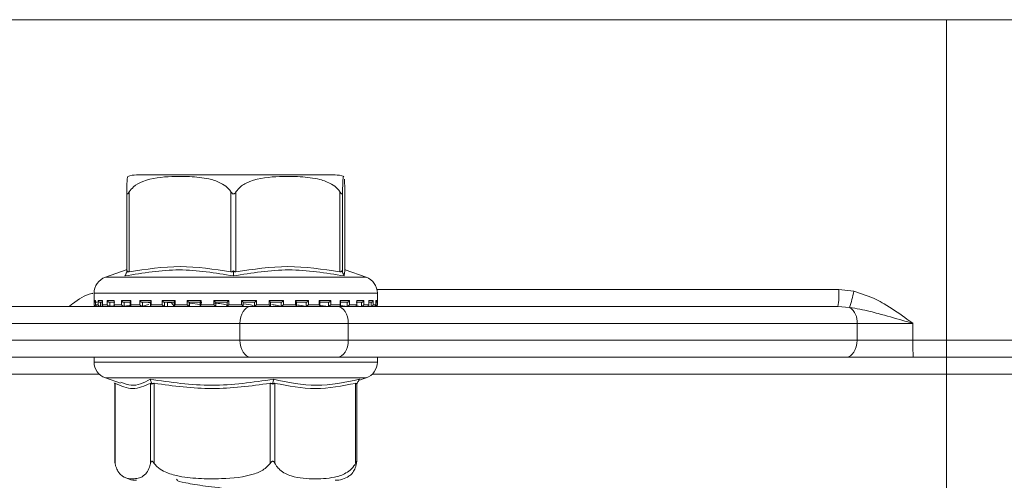
# Model space of a CAD drawing. Units: millimetres. Extents: x 131 to 1390, y 140 to 935.
# Drawn here: x 638 to 697, y 806 to 833 of the extents above; entities that cross this region are included whole.
import ezdxf

# ---------------------------------------------------------------- set-up
doc = ezdxf.new("R2010")
doc.units = ezdxf.units.MM
doc.header["$LTSCALE"] = 5
doc.linetypes.add('SLD-Durchgehend', pattern=[0])
doc.layers.add('MAßLINIE_MAßZEICHNUNGEN', color=7, linetype='SLD-Durchgehend')
doc.styles.add('SLDTEXTSTYLE0', font='Opinion Pro')
doc.dimstyles.new('SLDDIMSTYLE0', dxfattribs={"dimtxt": 26.458333, "dimasz": 17.5, "dimexe": 0, "dimexo": 0.0625, "dimgap": 6.614583, "dimtad": 0, "dimdec": 0, "dimrnd": 1e-09, "dimzin": 12, "dimdsep": 46, "dimtxsty": 'SLDTEXTSTYLE0', "dimsah": 1, "dimcen": 0.09, "dimadec": 0, "dimazin": 3, "dimtfac": 1, "dimtdec": 0, "dimtofl": 0, "dimtmove": 0, "dimatfit": 3, "dimfxl": 0, "dimfrac": 2, "dimtolj": 1, "dimtzin": 12, "dimarcsym": 0})

# ---------------------------------------------------------------- blocks, each defined once
blk = doc.blocks.new('_D_2')
at = {"layer": 'MAßLINIE_MAßZEICHNUNGEN', "color": 7}
for p, q in [((598.967, 812.102), (598.967, 657.902)), ((862.964, 812.102), (862.964, 657.902)), ((598.967, 662.902), (707.32, 662.902)), ((862.964, 662.902), (768.076, 662.902))]:
    blk.add_line(p, q, dxfattribs=at)
for points in [[(598.967, 662.902), (616.467, 655.402), (616.467, 670.402)], [(862.964, 662.902), (845.464, 670.402), (845.464, 655.402)]]:
    blk.add_solid(points, dxfattribs=at)
at = {"layer": 'MAßLINIE_MAßZEICHNUNGEN', "color": 7, "insert": (707.32, 678.238), "char_height": 26.4583, "attachment_point": 1, "style": 'SLDTEXTSTYLE0'}
blk.add_mtext('264', dxfattribs=at)

msp = doc.modelspace()

# ---------------------------------------------------------------- linework, layer by layer
at = {"color": 7, "linetype": 'SLD-Durchgehend', "lineweight": 18}
for p, q in [((538.965, 833.102), (922.965, 833.102)), ((693.438, 833.102), (693.438, 814.102)), ((657.184, 823.902), (645.405, 823.902)), ((644.829, 818.156), (644.829, 822.9)), ((644.974, 822.9), (644.974, 818.156)), ((651.006, 818.156), (651.006, 822.9)), ((651.306, 822.9), (651.306, 818.156)), ((657.472, 818.156), (657.472, 822.9)), ((657.627, 822.9), (657.627, 818.156)), ((657.76, 818.156), (657.76, 822.9)), ((644.801, 818.27), (643.564, 817.837)), ((644.829, 818.342), (644.786, 818.253)), ((644.826, 818.126), (644.866, 818.209)), ((651.155, 818.126), (651.156, 818.209)), ((657.623, 818.126), (657.584, 818.209)), ((659.025, 817.837), (657.788, 818.27)), ((643.564, 817.837), (659.023, 817.837)), ((642.894, 816.893), (642.894, 816.212)), ((659.694, 816.893), (642.896, 816.893)), ((659.672, 817.102), (687.055, 817.102)), ((659.694, 816.212), (659.694, 816.893)), ((687.055, 817.102), (687.943, 817.006)), ((642.901, 816.452), (642.984, 816.452)), ((642.901, 816.212), (642.901, 816.452)), ((642.983, 816.438), (642.983, 816.198)), ((642.984, 816.452), (642.984, 816.212)), ((643.069, 816.352), (643.006, 816.352)), ((643.131, 816.452), (643.384, 816.452)), ((643.131, 816.212), (643.131, 816.452)), ((643.378, 816.352), (643.252, 816.352)), ((643.278, 816.352), (643.278, 816.114)), ((643.378, 816.419), (643.378, 816.179)), ((643.384, 816.452), (643.384, 816.212)), ((643.674, 816.452), (644.087, 816.452)), ((643.674, 816.212), (643.674, 816.452)), ((644.122, 816.352), (643.807, 816.352)), ((643.83, 816.352), (643.83, 816.114)), ((644.073, 816.402), (644.073, 816.162)), ((644.087, 816.452), (644.087, 816.212)), ((644.51, 816.452), (645.067, 816.452)), ((644.51, 816.212), (644.51, 816.452)), ((645.074, 816.352), (644.65, 816.352)), ((644.67, 816.352), (644.67, 816.114)), ((645.041, 816.386), (645.041, 816.146)), ((645.067, 816.452), (645.067, 816.212)), ((645.606, 816.452), (646.286, 816.452)), ((645.606, 816.212), (645.606, 816.452)), ((646.266, 816.352), (645.748, 816.352)), ((645.764, 816.352), (645.764, 816.114)), ((645.764, 816.114), (646.146, 816.221)), ((646.246, 816.373), (646.246, 816.133)), ((646.286, 816.452), (646.286, 816.212)), ((646.922, 816.452), (647.698, 816.452)), ((646.922, 816.212), (646.922, 816.452)), ((647.651, 816.352), (647.059, 816.352)), ((647.07, 816.352), (647.07, 816.114)), ((647.245, 816.114), (647.245, 816.352)), ((647.245, 816.114), (647.245, 816.352)), ((647.641, 816.363), (647.641, 816.122)), ((647.698, 816.452), (647.698, 816.212)), ((648.405, 816.452), (649.248, 816.452)), ((648.405, 816.212), (648.405, 816.452)), ((649.176, 816.352), (648.533, 816.352)), ((648.539, 816.352), (648.539, 816.114)), ((648.551, 816.143), (648.551, 816.352)), ((649.187, 816.217), (648.567, 816.305)), ((648.994, 816.352), (649.29, 816.344)), ((649.173, 816.356), (649.173, 816.116)), ((649.248, 816.452), (649.248, 816.212)), ((649.999, 816.452), (650.877, 816.452)), ((649.999, 816.212), (649.999, 816.452)), ((650.782, 816.352), (650.113, 816.352)), ((650.114, 816.113), (650.114, 816.352)), ((650.782, 816.353), (650.782, 816.113)), ((650.877, 816.452), (650.877, 816.212)), ((651.643, 816.452), (652.522, 816.452)), ((651.643, 816.212), (651.643, 816.452)), ((651.739, 816.113), (651.739, 816.353)), ((652.408, 816.352), (651.739, 816.352)), ((652.408, 816.112), (652.408, 816.352)), ((652.522, 816.452), (652.522, 816.212)), ((653.274, 816.452), (654.119, 816.452)), ((653.274, 816.212), (653.274, 816.452)), ((653.991, 816.352), (653.347, 816.352)), ((653.35, 816.116), (653.35, 816.356)), ((653.99, 816.112), (653.99, 816.352)), ((654.119, 816.452), (654.119, 816.212)), ((654.828, 816.452), (655.608, 816.452)), ((654.828, 816.212), (654.828, 816.452)), ((655.471, 816.352), (654.877, 816.352)), ((654.886, 816.122), (654.886, 816.362)), ((655.469, 816.112), (655.469, 816.352)), ((655.608, 816.452), (655.608, 816.212)), ((656.247, 816.452), (656.932, 816.452)), ((656.247, 816.212), (656.247, 816.452)), ((656.79, 816.352), (656.269, 816.352)), ((656.288, 816.132), (656.288, 816.373)), ((656.788, 816.112), (656.788, 816.352)), ((656.932, 816.452), (656.932, 816.212)), ((657.898, 816.352), (657.469, 816.352)), ((657.475, 816.452), (658.038, 816.452)), ((657.475, 816.212), (657.475, 816.452)), ((657.502, 816.146), (657.502, 816.385)), ((657.895, 816.112), (657.895, 816.352)), ((658.038, 816.452), (658.038, 816.212)), ((658.752, 816.352), (658.433, 816.352)), ((658.466, 816.452), (658.886, 816.452)), ((658.466, 816.212), (658.466, 816.452)), ((658.481, 816.161), (658.481, 816.402)), ((658.749, 816.112), (658.749, 816.352)), ((658.886, 816.452), (658.886, 816.212)), ((659.182, 816.452), (659.441, 816.452)), ((659.182, 816.212), (659.182, 816.452)), ((659.188, 816.179), (659.188, 816.418)), ((659.319, 816.352), (659.211, 816.352)), ((659.316, 816.112), (659.316, 816.352)), ((659.441, 816.452), (659.441, 816.212)), ((659.594, 816.452), (659.684, 816.452)), ((659.594, 816.212), (659.594, 816.452)), ((659.595, 816.198), (659.595, 816.437)), ((659.684, 816.452), (659.684, 816.212)), ((635.625, 816.102), (652.179, 816.102)), ((642.894, 816.212), (642.901, 816.212)), ((642.984, 816.212), (643.131, 816.212)), ((642.994, 816.112), (643.007, 816.112)), ((643.019, 816.113), (643.013, 816.112)), ((643.033, 816.114), (643.016, 816.113)), ((643.071, 816.112), (643.252, 816.112)), ((643.278, 816.114), (643.261, 816.113)), ((643.384, 816.212), (643.674, 816.212)), ((643.443, 816.112), (643.811, 816.112)), ((643.83, 816.114), (643.815, 816.113)), ((643.83, 816.114), (644.081, 816.147)), ((644.087, 816.212), (644.51, 816.212)), ((644.127, 816.112), (644.651, 816.112)), ((644.67, 816.114), (644.657, 816.113)), ((644.67, 816.114), (645.112, 816.192)), ((645.067, 816.212), (645.606, 816.212)), ((645.07, 816.112), (645.763, 816.112)), ((645.764, 816.114), (645.754, 816.113)), ((646.275, 816.112), (647.061, 816.112)), ((646.286, 816.212), (646.922, 816.212)), ((647.07, 816.114), (647.064, 816.113)), ((647.646, 816.112), (648.542, 816.112)), ((647.698, 816.212), (648.405, 816.212)), ((648.539, 816.114), (648.509, 816.143)), ((648.539, 816.114), (648.536, 816.113)), ((649.187, 816.112), (650.116, 816.112)), ((649.248, 816.212), (649.999, 816.212)), ((650.114, 816.113), (650.114, 816.113)), ((650.777, 816.112), (651.533, 816.112)), ((650.877, 816.212), (651.643, 816.212)), ((652.179, 816.102), (657.321, 816.102)), ((652.407, 816.113), (652.408, 816.112)), ((652.419, 816.112), (653.351, 816.112)), ((652.522, 816.212), (653.274, 816.212)), ((653.986, 816.112), (654.884, 816.112)), ((653.988, 816.113), (653.99, 816.112)), ((654.119, 816.212), (654.828, 816.212)), ((655.466, 816.113), (655.469, 816.112)), ((655.481, 816.112), (656.272, 816.112)), ((655.608, 816.212), (656.247, 816.212)), ((656.326, 816.172), (656.784, 816.113)), ((656.784, 816.113), (656.788, 816.112)), ((656.786, 816.112), (657.481, 816.112)), ((656.932, 816.212), (657.475, 816.212)), ((657.321, 816.102), (686.994, 816.102)), ((657.52, 816.154), (657.89, 816.113)), ((657.89, 816.113), (657.895, 816.112)), ((657.905, 816.112), (658.435, 816.112)), ((658.038, 816.212), (658.466, 816.212)), ((658.418, 816.145), (658.744, 816.113)), ((658.744, 816.113), (658.749, 816.112)), ((658.75, 816.112), (659.121, 816.112)), ((658.886, 816.212), (659.182, 816.212)), ((659.098, 816.133), (659.31, 816.113)), ((659.31, 816.113), (659.316, 816.112)), ((659.321, 816.112), (659.51, 816.112)), ((659.441, 816.212), (659.594, 816.212)), ((659.569, 816.113), (659.575, 816.112)), ((659.575, 816.112), (659.575, 816.143)), ((659.578, 816.112), (659.594, 816.112)), ((659.684, 816.212), (659.694, 816.212)), ((687.693, 816.054), (686.994, 816.102)), ((651.536, 815.102), (634.983, 815.102)), ((657.964, 815.102), (651.536, 815.102)), ((651.536, 814.102), (651.536, 815.102)), ((657.964, 815.102), (657.964, 814.102)), ((688.138, 815.102), (657.964, 815.102)), ((688.138, 814.102), (688.138, 815.102)), ((691.447, 815.102), (688.138, 815.102)), ((691.447, 815.102), (691.447, 814.102)), ((634.983, 814.102), (651.536, 814.102)), ((651.536, 814.102), (657.964, 814.102)), ((657.964, 814.102), (688.138, 814.102)), ((688.138, 814.102), (691.447, 814.102)), ((691.447, 814.102), (693.438, 814.102)), ((693.438, 814.102), (699.28, 814.102)), ((693.438, 814.102), (693.438, 813.102)), ((652.179, 813.102), (635.625, 813.102)), ((642.894, 813.102), (642.894, 812.812)), ((642.894, 812.812), (659.694, 812.812)), ((657.321, 813.102), (652.179, 813.102)), ((687.495, 813.102), (657.321, 813.102)), ((659.694, 812.812), (659.694, 813.102)), ((691.466, 813.102), (687.495, 813.102)), ((693.438, 813.102), (691.466, 813.102)), ((699.548, 813.102), (693.438, 813.102)), ((693.438, 813.102), (693.438, 812.102)), ((643.19, 812.102), (621.56, 812.102)), ((643.564, 811.868), (644.459, 811.555)), ((656.981, 811.868), (643.564, 811.868)), ((644.083, 811.578), (644.121, 811.509)), ((644.135, 811.549), (644.135, 806.804)), ((646.237, 806.804), (646.237, 811.549)), ((646.289, 811.578), (646.32, 811.496)), ((646.458, 811.549), (646.458, 806.804)), ((653.331, 806.804), (653.331, 811.549)), ((653.5, 811.578), (653.486, 811.496)), ((653.617, 811.549), (653.617, 806.804)), ((659.025, 811.868), (656.981, 811.868)), ((658.388, 806.804), (658.388, 811.549)), ((658.505, 811.578), (658.46, 811.496)), ((658.579, 811.712), (659.025, 811.868)), ((693.438, 812.102), (659.399, 812.102)), ((699.816, 812.102), (693.438, 812.102)), ((693.438, 796.102), (693.438, 812.102)), ((644.121, 811.536), (644.121, 806.905)), ((658.467, 806.905), (658.467, 811.509)), ((647.788, 805.866), (647.804, 805.842))]:
    msp.add_line(p, q, dxfattribs=at)
at = {"color": 7, "linetype": 'SLD-Durchgehend', "lineweight": 18, "flags": 128}
for points in [[(652.179, 816.102), (652.054, 816.083), (651.933, 816.026), (651.822, 815.934), (651.724, 815.809), (651.644, 815.658), (651.585, 815.485), (651.548, 815.297), (651.536, 815.102)], [(657.321, 816.102), (657.447, 816.083), (657.567, 816.026), (657.678, 815.934), (657.776, 815.809), (657.856, 815.658), (657.915, 815.485), (657.952, 815.297), (657.964, 815.102)], [(651.536, 814.102), (651.548, 813.907), (651.585, 813.72), (651.644, 813.547), (651.724, 813.395), (651.822, 813.271), (651.933, 813.178), (652.054, 813.122), (652.179, 813.102)], [(657.964, 814.102), (657.952, 813.907), (657.915, 813.72), (657.856, 813.547), (657.776, 813.395), (657.678, 813.271), (657.567, 813.178), (657.447, 813.122), (657.321, 813.102)], [(688.138, 814.102), (688.126, 813.907), (688.089, 813.72), (688.03, 813.547), (687.95, 813.395), (687.852, 813.271), (687.741, 813.178), (687.621, 813.122), (687.495, 813.102)]]:
    msp.add_lwpolyline(points, dxfattribs=at)
at = {"color": 7, "linetype": 'SLD-Durchgehend', "lineweight": 18}
for centre, radius, start, end in [((645.404, 822.402), 1.5, 90, 110.01836), ((657.184, 822.402), 1.5, 69.90307, 90), ((643.894, 816.893), 1, 109.29005, 180), ((658.694, 816.893), 1, 0, 70.70995), ((682.891, 816.853), 4.171, 349.62894, 3.42346), ((680.17, 818.538), 7.923, 341.72825, 348.84778), ((642.994, 816.212), 0.1, 180, 270), ((659.594, 816.212), 0.1, 270, 0), ((687.087, 815.191), 1.055, 355.19933, 54.9456), ((704.664, 813.852), 13.22, 178.91692, 183.25268), ((643.894, 812.812), 1, 180, 250.70995), ((658.694, 812.812), 1, 289.29005, 0), ((645.404, 807.302), 1.5, 236.78247, 270), ((657.184, 807.302), 1.5, 270, 303.21791)]:
    msp.add_arc(centre, radius, start, end, dxfattribs=at)
for points, knots in [([(644.974, 822.9), (645.056, 823.004), (645.278, 823.284), (646.134, 823.707), (647.325, 823.821), (648.687, 823.814), (649.708, 823.701), (650.438, 823.431), (650.825, 823.152), (650.961, 822.963), (651.006, 822.9)], [0, 0, 0, 0, 0.056154, 0.151998, 0.423985, 0.61065, 0.79091, 0.901466, 0.967198, 1, 1, 1, 1]), ([(651.306, 822.9), (651.39, 823.004), (651.617, 823.284), (652.492, 823.707), (653.709, 823.821), (655.101, 823.814), (656.145, 823.701), (656.891, 823.431), (657.287, 823.152), (657.426, 822.963), (657.472, 822.9)], [0, 0, 0, 0, 0.056154, 0.151999, 0.423986, 0.61065, 0.79091, 0.901466, 0.967198, 1, 1, 1, 1]), ([(657.627, 822.9), (657.627, 822.953), (657.63, 823.147), (657.64, 823.473), (657.662, 823.767), (657.682, 823.865), (657.695, 823.807), (657.695, 823.803)], [0, 0, 0, 0, 0.052577, 0.194861, 0.465956, 0.968686, 1, 1, 1, 1]), ([(644.893, 823.803), (644.881, 823.791), (644.861, 823.772), (644.841, 823.425), (644.832, 823.105), (644.83, 822.956), (644.829, 822.9)], [0, 0, 0, 0, 0.547279, 0.839643, 0.940614, 1, 1, 1, 1]), ([(657.733, 823.643), (657.739, 823.551), (657.748, 823.428), (657.756, 823.105), (657.759, 822.956), (657.76, 822.9)], [0, 0, 0, 0, 0.6457954, 0.8688276, 1, 1, 1, 1]), ([(644.829, 822.9), (644.83, 822.87), (644.831, 822.829), (644.844, 822.789), (644.856, 822.774), (644.87, 822.772), (644.888, 822.78), (644.923, 822.818), (644.952, 822.865), (644.974, 822.9)], [0, 0, 0, 0, 0.271757, 0.363689, 0.456498, 0.520494, 0.584375, 0.688656, 1, 1, 1, 1]), ([(651.006, 822.9), (651.027, 822.87), (651.054, 822.829), (651.102, 822.789), (651.133, 822.774), (651.164, 822.772), (651.196, 822.78), (651.251, 822.818), (651.283, 822.865), (651.306, 822.9)], [0, 0, 0, 0, 0.271757, 0.363683, 0.456494, 0.520493, 0.584385, 0.688657, 1, 1, 1, 1]), ([(657.472, 822.9), (657.491, 822.87), (657.517, 822.829), (657.552, 822.789), (657.572, 822.774), (657.588, 822.772), (657.603, 822.78), (657.622, 822.818), (657.625, 822.865), (657.627, 822.9)], [0, 0, 0, 0, 0.271764, 0.363686, 0.456487, 0.520487, 0.584381, 0.688664, 1, 1, 1, 1]), ([(651.153, 817.914), (650.083, 818.092), (647.944, 818.447), (645.795, 818.092), (644.721, 817.914)], [0, 0, 0, 0, 0.5, 1, 1, 1, 1]), ([(644.721, 817.914), (644.738, 817.949), (644.773, 818.02), (644.808, 818.091), (644.826, 818.126)], [0, 0, 0, 0, 0.500093, 1, 1, 1, 1]), ([(644.866, 818.209), (644.858, 818.196), (644.844, 818.172), (644.831, 818.152), (644.829, 818.154), (644.829, 818.156)], [0, 0, 0, 0, 0.389046, 0.696301, 1, 1, 1, 1]), ([(644.974, 818.156), (644.959, 818.154), (644.931, 818.152), (644.892, 818.172), (644.876, 818.196), (644.866, 818.209)], [0, 0, 0, 0, 0.305231, 0.609295, 1, 1, 1, 1]), ([(644.974, 818.156), (645.979, 818.31), (647.99, 818.62), (650.001, 818.31), (651.006, 818.156)], [0, 0, 0, 0, 0.500012, 1, 1, 1, 1]), ([(651.156, 818.209), (651.138, 818.196), (651.106, 818.172), (651.053, 818.152), (651.022, 818.154), (651.006, 818.156)], [0, 0, 0, 0, 0.389049, 0.696274, 1, 1, 1, 1]), ([(657.726, 817.914), (656.628, 818.092), (654.433, 818.447), (652.246, 818.092), (651.153, 817.914)], [0, 0, 0, 0, 0.5000003, 1, 1, 1, 1]), ([(651.153, 817.914), (651.153, 817.949), (651.154, 818.02), (651.154, 818.091), (651.155, 818.126)], [0, 0, 0, 0, 0.500095, 1, 1, 1, 1]), ([(651.306, 818.156), (651.291, 818.154), (651.259, 818.152), (651.205, 818.172), (651.174, 818.196), (651.156, 818.209)], [0, 0, 0, 0, 0.3052129, 0.6092924, 1, 1, 1, 1]), ([(651.306, 818.156), (652.334, 818.31), (654.389, 818.62), (656.444, 818.31), (657.472, 818.156)], [0, 0, 0, 0, 0.500012, 1, 1, 1, 1]), ([(657.584, 818.209), (657.574, 818.196), (657.556, 818.172), (657.516, 818.152), (657.487, 818.154), (657.472, 818.156)], [0, 0, 0, 0, 0.389029, 0.696274, 1, 1, 1, 1]), ([(657.627, 818.156), (657.625, 818.154), (657.623, 818.152), (657.607, 818.172), (657.592, 818.196), (657.584, 818.209)], [0, 0, 0, 0, 0.305235, 0.609325, 1, 1, 1, 1]), ([(657.726, 817.914), (657.709, 817.949), (657.675, 818.02), (657.64, 818.091), (657.623, 818.126)], [0, 0, 0, 0, 0.500116, 1, 1, 1, 1]), ([(657.79, 818.256), (657.789, 818.26), (657.761, 818.386), (657.743, 818.146), (657.726, 817.914)], [0, 0, 0, 0, 0.037636, 1, 1, 1, 1]), ([(641.4, 816.102), (641.471, 816.156), (641.888, 816.475), (642.36, 816.796), (642.8, 816.88), (642.822, 816.884)], [0, 0, 0, 0, 0.162189, 0.957426, 1, 1, 1, 1]), ([(687.943, 817.006), (688.395, 816.863), (689.015, 816.668), (690.015, 816.11), (690.728, 815.626), (691.285, 815.22), (691.443, 815.105), (691.447, 815.102)], [0, 0, 0, 0, 0.353161, 0.484429, 0.853939, 0.996936, 1, 1, 1, 1]), ([(642.983, 816.355), (642.982, 816.356), (642.972, 816.357), (642.953, 816.366), (642.926, 816.387), (642.907, 816.417), (642.902, 816.441), (642.902, 816.452), (642.901, 816.452)], [0, 0, 0, 0, 0.021282, 0.179617, 0.402851, 0.711623, 0.98801, 1, 1, 1, 1]), ([(642.985, 816.438), (642.984, 816.442), (642.984, 816.447), (642.984, 816.452), (642.984, 816.452)], [0, 0, 0, 0, 0.901451, 1, 1, 1, 1]), ([(643.131, 816.452), (643.131, 816.452), (643.134, 816.441), (643.143, 816.417), (643.167, 816.387), (643.197, 816.366), (643.226, 816.355), (643.243, 816.353), (643.252, 816.352)], [0, 0, 0, 0, 0.010554, 0.25345, 0.524808, 0.721018, 0.86016, 1, 1, 1, 1]), ([(643.384, 816.452), (643.383, 816.452), (643.38, 816.441), (643.379, 816.43), (643.378, 816.419)], [0, 0, 0, 0, 0.0419972, 1, 1, 1, 1]), ([(643.674, 816.452), (643.674, 816.452), (643.679, 816.441), (643.693, 816.417), (643.721, 816.387), (643.753, 816.366), (643.782, 816.355), (643.799, 816.353), (643.807, 816.352)], [0, 0, 0, 0, 0.010532, 0.253469, 0.524824, 0.721033, 0.860178, 1, 1, 1, 1]), ([(644.087, 816.452), (644.086, 816.452), (644.081, 816.441), (644.073, 816.423), (644.074, 816.408), (644.074, 816.402)], [0, 0, 0, 0, 0.027375, 0.658165, 1, 1, 1, 1]), ([(644.51, 816.452), (644.51, 816.452), (644.517, 816.441), (644.534, 816.417), (644.566, 816.387), (644.599, 816.366), (644.627, 816.355), (644.642, 816.353), (644.65, 816.352)], [0, 0, 0, 0, 0.0105476, 0.2534738, 0.5248093, 0.7210491, 0.8601857, 1, 1, 1, 1]), ([(645.067, 816.452), (645.067, 816.452), (645.059, 816.441), (645.046, 816.417), (645.043, 816.396), (645.041, 816.386)], [0, 0, 0, 0, 0.020319, 0.487863, 1, 1, 1, 1]), ([(645.606, 816.452), (645.607, 816.452), (645.615, 816.441), (645.635, 816.417), (645.669, 816.387), (645.702, 816.366), (645.728, 816.355), (645.742, 816.353), (645.748, 816.352)], [0, 0, 0, 0, 0.0105343, 0.2534629, 0.5248259, 0.7210449, 0.8601822, 1, 1, 1, 1]), ([(646.212, 816.298), (646.221, 816.313), (646.241, 816.348), (646.05, 816.351), (645.941, 816.352)], [0, 0, 0, 0, 0.434968, 1, 1, 1, 1]), ([(646.286, 816.452), (646.286, 816.452), (646.277, 816.441), (646.261, 816.417), (646.247, 816.39), (646.247, 816.377), (646.247, 816.373)], [0, 0, 0, 0, 0.016478, 0.395588, 0.819055, 1, 1, 1, 1]), ([(646.922, 816.452), (646.922, 816.452), (646.932, 816.441), (646.954, 816.417), (646.989, 816.387), (647.02, 816.366), (647.044, 816.355), (647.054, 816.353), (647.059, 816.352)], [0, 0, 0, 0, 0.010547, 0.253457, 0.524824, 0.721044, 0.860209, 1, 1, 1, 1]), ([(647.245, 816.331), (647.287, 816.333), (647.368, 816.339), (647.439, 816.339), (647.473, 816.339)], [0, 0, 0, 0, 0.514228, 1, 1, 1, 1]), ([(647.477, 816.334), (647.41, 816.334), (647.337, 816.333), (647.253, 816.328), (647.245, 816.327)], [0, 0, 0, 0, 0.897942, 1, 1, 1, 1]), ([(647.465, 816.352), (647.487, 816.318), (647.543, 816.235), (647.598, 816.151), (647.631, 816.102)], [0, 0, 0, 0, 0.410621, 1, 1, 1, 1]), ([(647.698, 816.452), (647.698, 816.452), (647.687, 816.441), (647.668, 816.417), (647.649, 816.387), (647.64, 816.369), (647.641, 816.364), (647.642, 816.363)], [0, 0, 0, 0, 0.013899, 0.334563, 0.692717, 0.951732, 1, 1, 1, 1]), ([(648.405, 816.452), (648.405, 816.452), (648.416, 816.441), (648.44, 816.417), (648.474, 816.387), (648.502, 816.366), (648.522, 816.355), (648.53, 816.353), (648.533, 816.352)], [0, 0, 0, 0, 0.010542, 0.253469, 0.524842, 0.721052, 0.860193, 1, 1, 1, 1]), ([(649.248, 816.452), (649.248, 816.452), (649.237, 816.441), (649.215, 816.417), (649.19, 816.387), (649.176, 816.367), (649.172, 816.357), (649.173, 816.356), (649.173, 816.356)], [0, 0, 0, 0, 0.01215, 0.292341, 0.6053, 0.831639, 0.992124, 1, 1, 1, 1]), ([(649.999, 816.452), (650, 816.452), (650.011, 816.441), (650.035, 816.417), (650.067, 816.387), (650.092, 816.366), (650.107, 816.355), (650.111, 816.353), (650.113, 816.352)], [0, 0, 0, 0, 0.010537, 0.253469, 0.524828, 0.721075, 0.860216, 1, 1, 1, 1]), ([(650.016, 816.31), (650.168, 816.296), (650.54, 816.264), (650.774, 816.197), (650.774, 816.151), (650.774, 816.137)], [0, 0, 0, 0, 0.32163, 0.786269, 1, 1, 1, 1]), ([(650.877, 816.452), (650.877, 816.452), (650.865, 816.441), (650.842, 816.417), (650.812, 816.387), (650.793, 816.366), (650.783, 816.355), (650.782, 816.353), (650.782, 816.352)], [0, 0, 0, 0, 0.01054, 0.253468, 0.524815, 0.721044, 0.86018, 1, 1, 1, 1]), ([(651.643, 816.452), (651.644, 816.452), (651.655, 816.441), (651.678, 816.417), (651.708, 816.387), (651.728, 816.366), (651.738, 816.355), (651.739, 816.353), (651.739, 816.352)], [0, 0, 0, 0, 0.010537, 0.253483, 0.524841, 0.721044, 0.860206, 1, 1, 1, 1]), ([(651.705, 816.27), (651.719, 816.269), (651.987, 816.247), (652.25, 816.188), (652.361, 816.135), (652.407, 816.113)], [0, 0, 0, 0, 0.030758, 0.596106, 1, 1, 1, 1]), ([(652.522, 816.452), (652.521, 816.452), (652.51, 816.441), (652.486, 816.417), (652.454, 816.387), (652.429, 816.366), (652.414, 816.355), (652.41, 816.353), (652.408, 816.352)], [0, 0, 0, 0, 0.010525, 0.253459, 0.524838, 0.721023, 0.860177, 1, 1, 1, 1]), ([(653.274, 816.452), (653.274, 816.452), (653.285, 816.441), (653.307, 816.417), (653.333, 816.387), (653.346, 816.367), (653.351, 816.357), (653.35, 816.356), (653.35, 816.356)], [0, 0, 0, 0, 0.012114, 0.290934, 0.602356, 0.827568, 0.98726, 1, 1, 1, 1]), ([(654.119, 816.452), (654.119, 816.452), (654.108, 816.441), (654.084, 816.417), (654.05, 816.387), (654.022, 816.366), (654.002, 816.355), (653.995, 816.353), (653.991, 816.352)], [0, 0, 0, 0, 0.010549, 0.253479, 0.524834, 0.721062, 0.860205, 1, 1, 1, 1]), ([(654.828, 816.452), (654.829, 816.452), (654.839, 816.441), (654.859, 816.417), (654.878, 816.387), (654.887, 816.368), (654.886, 816.363), (654.886, 816.362)], [0, 0, 0, 0, 0.013833, 0.33257, 0.688583, 0.946005, 1, 1, 1, 1]), ([(655.608, 816.452), (655.608, 816.452), (655.598, 816.441), (655.576, 816.417), (655.541, 816.387), (655.51, 816.366), (655.486, 816.355), (655.476, 816.353), (655.471, 816.352)], [0, 0, 0, 0, 0.010543, 0.253463, 0.524841, 0.721049, 0.860211, 1, 1, 1, 1]), ([(656.247, 816.452), (656.247, 816.452), (656.257, 816.441), (656.273, 816.417), (656.287, 816.389), (656.287, 816.377), (656.287, 816.373)], [0, 0, 0, 0, 0.016333, 0.392514, 0.812711, 1, 1, 1, 1]), ([(656.932, 816.452), (656.931, 816.452), (656.923, 816.441), (656.902, 816.417), (656.868, 816.387), (656.836, 816.366), (656.809, 816.355), (656.796, 816.353), (656.79, 816.352)], [0, 0, 0, 0, 0.010538, 0.253469, 0.524821, 0.721024, 0.860193, 1, 1, 1, 1]), ([(657.475, 816.452), (657.476, 816.452), (657.484, 816.441), (657.496, 816.418), (657.502, 816.394), (657.502, 816.385), (657.502, 816.385)], [0, 0, 0, 0, 0.020102, 0.482734, 0.999566, 1, 1, 1, 1]), ([(658.038, 816.452), (658.038, 816.452), (658.031, 816.441), (658.014, 816.417), (657.982, 816.387), (657.948, 816.366), (657.92, 816.355), (657.905, 816.353), (657.898, 816.352)], [0, 0, 0, 0, 0.010543, 0.253473, 0.524854, 0.721066, 0.860199, 1, 1, 1, 1]), ([(658.466, 816.452), (658.467, 816.452), (658.473, 816.441), (658.48, 816.423), (658.479, 816.407), (658.479, 816.402)], [0, 0, 0, 0, 0.026995, 0.648793, 1, 1, 1, 1]), ([(658.886, 816.452), (658.885, 816.452), (658.88, 816.441), (658.866, 816.417), (658.838, 816.387), (658.806, 816.366), (658.777, 816.355), (658.76, 816.353), (658.752, 816.352)], [0, 0, 0, 0, 0.010531, 0.253462, 0.524836, 0.721049, 0.860213, 1, 1, 1, 1]), ([(659.182, 816.452), (659.182, 816.452), (659.186, 816.441), (659.19, 816.428), (659.188, 816.418), (659.188, 816.418)], [0, 0, 0, 0, 0.041132, 0.989007, 1, 1, 1, 1]), ([(659.441, 816.452), (659.441, 816.452), (659.438, 816.441), (659.428, 816.417), (659.404, 816.387), (659.374, 816.366), (659.346, 816.355), (659.328, 816.353), (659.319, 816.352)], [0, 0, 0, 0, 0.010561, 0.253492, 0.524833, 0.721044, 0.860187, 1, 1, 1, 1]), ([(659.594, 816.452), (659.594, 816.452), (659.595, 816.447), (659.594, 816.442), (659.594, 816.437)], [0, 0, 0, 0, 0.093153, 1, 1, 1, 1]), ([(659.684, 816.452), (659.684, 816.452), (659.683, 816.441), (659.678, 816.417), (659.659, 816.387), (659.632, 816.366), (659.61, 816.356), (659.598, 816.355), (659.595, 816.355)], [0, 0, 0, 0, 0.011585, 0.277893, 0.575355, 0.79047, 0.942984, 1, 1, 1, 1]), ([(643.016, 816.113), (643.007, 816.113), (642.99, 816.112), (642.963, 816.12), (642.936, 816.137), (642.91, 816.168), (642.902, 816.195), (642.902, 816.212), (642.901, 816.212)], [0, 0, 0, 0, 0.127386, 0.254424, 0.420927, 0.649572, 0.98994, 1, 1, 1, 1]), ([(642.985, 816.198), (642.984, 816.202), (642.984, 816.207), (642.984, 816.212), (642.984, 816.212)], [0, 0, 0, 0, 0.900875, 1, 1, 1, 1]), ([(643.072, 816.112), (643.064, 816.113), (643.047, 816.114), (643.022, 816.124), (643, 816.143), (642.987, 816.164), (642.986, 816.179), (642.986, 816.181)], [0, 0, 0, 0, 0.175498, 0.350305, 0.591013, 0.923837, 1, 1, 1, 1]), ([(643.261, 816.113), (643.253, 816.113), (643.236, 816.112), (643.209, 816.12), (643.179, 816.137), (643.148, 816.168), (643.135, 816.195), (643.131, 816.212), (643.131, 816.212)], [0, 0, 0, 0, 0.127353, 0.254402, 0.420926, 0.649587, 0.989925, 1, 1, 1, 1]), ([(643.384, 816.212), (643.383, 816.212), (643.379, 816.199), (643.375, 816.174), (643.384, 816.143), (643.402, 816.124), (643.423, 816.114), (643.44, 816.113), (643.448, 816.112)], [0, 0, 0, 0, 0.010361, 0.288338, 0.544719, 0.730164, 0.864818, 1, 1, 1, 1]), ([(643.674, 816.212), (643.674, 816.212), (643.681, 816.195), (643.699, 816.168), (643.734, 816.137), (643.765, 816.12), (643.792, 816.112), (643.808, 816.113), (643.815, 816.113)], [0, 0, 0, 0, 0.010054, 0.350414, 0.579062, 0.745575, 0.872608, 1, 1, 1, 1]), ([(644.087, 816.212), (644.086, 816.212), (644.08, 816.199), (644.071, 816.174), (644.073, 816.143), (644.085, 816.124), (644.102, 816.114), (644.117, 816.113), (644.124, 816.112)], [0, 0, 0, 0, 0.01038, 0.288326, 0.544721, 0.730142, 0.864816, 1, 1, 1, 1]), ([(644.51, 816.212), (644.51, 816.212), (644.52, 816.195), (644.542, 816.168), (644.58, 816.137), (644.611, 816.12), (644.637, 816.112), (644.65, 816.113), (644.657, 816.113)], [0, 0, 0, 0, 0.0100687, 0.3504327, 0.57908, 0.7455747, 0.8726001, 1, 1, 1, 1]), ([(645.067, 816.212), (645.067, 816.212), (645.058, 816.199), (645.045, 816.174), (645.039, 816.143), (645.045, 816.124), (645.058, 816.114), (645.07, 816.113), (645.077, 816.112)], [0, 0, 0, 0, 0.010394, 0.288323, 0.544721, 0.730141, 0.864796, 1, 1, 1, 1]), ([(645.606, 816.212), (645.607, 816.212), (645.619, 816.195), (645.644, 816.168), (645.683, 816.137), (645.713, 816.12), (645.737, 816.112), (645.748, 816.113), (645.754, 816.113)], [0, 0, 0, 0, 0.010056, 0.350434, 0.579089, 0.745605, 0.872663, 1, 1, 1, 1]), ([(646.286, 816.212), (646.286, 816.212), (646.275, 816.199), (646.258, 816.174), (646.246, 816.143), (646.246, 816.124), (646.253, 816.114), (646.263, 816.113), (646.268, 816.112)], [0, 0, 0, 0, 0.010396, 0.288326, 0.544725, 0.730159, 0.864799, 1, 1, 1, 1]), ([(646.922, 816.212), (646.922, 816.212), (646.936, 816.195), (646.963, 816.168), (647.002, 816.137), (647.03, 816.12), (647.051, 816.112), (647.059, 816.113), (647.064, 816.113)], [0, 0, 0, 0, 0.010068, 0.350434, 0.579065, 0.745588, 0.872611, 1, 1, 1, 1]), ([(647.698, 816.212), (647.698, 816.212), (647.686, 816.199), (647.665, 816.174), (647.646, 816.143), (647.64, 816.124), (647.642, 816.114), (647.649, 816.113), (647.652, 816.112)], [0, 0, 0, 0, 0.010368, 0.288347, 0.544729, 0.730172, 0.864801, 1, 1, 1, 1]), ([(648.405, 816.212), (648.405, 816.212), (648.421, 816.195), (648.449, 816.168), (648.486, 816.137), (648.511, 816.12), (648.528, 816.112), (648.533, 816.113), (648.536, 816.113)], [0, 0, 0, 0, 0.010063, 0.350424, 0.579064, 0.74558, 0.872625, 1, 1, 1, 1]), ([(649.248, 816.212), (649.248, 816.212), (649.235, 816.199), (649.212, 816.174), (649.187, 816.143), (649.175, 816.124), (649.171, 816.114), (649.175, 816.113), (649.177, 816.112)], [0, 0, 0, 0, 0.0103722, 0.2883359, 0.5447278, 0.7301468, 0.8647847, 1, 1, 1, 1]), ([(649.999, 816.212), (650, 816.212), (650.016, 816.195), (650.044, 816.168), (650.078, 816.137), (650.099, 816.12), (650.111, 816.112), (650.113, 816.113), (650.114, 816.113)], [0, 0, 0, 0, 0.010059, 0.350427, 0.579085, 0.745596, 0.872634, 1, 1, 1, 1]), ([(650.877, 816.212), (650.877, 816.212), (650.863, 816.199), (650.839, 816.174), (650.809, 816.143), (650.791, 816.124), (650.782, 816.114), (650.782, 816.113), (650.782, 816.112)], [0, 0, 0, 0, 0.010378, 0.288333, 0.54472, 0.730169, 0.864802, 1, 1, 1, 1]), ([(651.643, 816.212), (651.644, 816.212), (651.66, 816.195), (651.687, 816.168), (651.717, 816.137), (651.732, 816.121), (651.739, 816.113), (651.738, 816.113), (651.738, 816.113)], [0, 0, 0, 0, 0.010824, 0.377084, 0.623144, 0.802314, 0.939006, 1, 1, 1, 1]), ([(652.522, 816.212), (652.521, 816.212), (652.508, 816.199), (652.483, 816.174), (652.45, 816.143), (652.427, 816.124), (652.413, 816.114), (652.409, 816.113), (652.408, 816.112)], [0, 0, 0, 0, 0.010363, 0.288313, 0.544707, 0.730163, 0.864812, 1, 1, 1, 1]), ([(653.274, 816.212), (653.274, 816.212), (653.29, 816.195), (653.316, 816.168), (653.34, 816.137), (653.35, 816.12), (653.351, 816.112), (653.347, 816.113), (653.345, 816.113)], [0, 0, 0, 0, 0.010076, 0.350457, 0.579104, 0.745601, 0.872652, 1, 1, 1, 1]), ([(653.441, 816.213), (653.53, 816.202), (653.785, 816.171), (653.908, 816.136), (653.988, 816.113)], [0, 0, 0, 0, 0.348694, 1, 1, 1, 1]), ([(654.119, 816.212), (654.119, 816.212), (654.106, 816.199), (654.081, 816.174), (654.046, 816.143), (654.019, 816.124), (654, 816.114), (653.994, 816.113), (653.99, 816.112)], [0, 0, 0, 0, 0.0103863, 0.2883271, 0.5447252, 0.7301346, 0.8648056, 1, 1, 1, 1]), ([(654.828, 816.212), (654.829, 816.212), (654.844, 816.195), (654.866, 816.168), (654.884, 816.137), (654.887, 816.12), (654.884, 816.112), (654.876, 816.113), (654.872, 816.113)], [0, 0, 0, 0, 0.010065, 0.350422, 0.579065, 0.745571, 0.872596, 1, 1, 1, 1]), ([(654.947, 816.191), (654.982, 816.187), (655.208, 816.163), (655.348, 816.136), (655.466, 816.113)], [0, 0, 0, 0, 0.151309, 1, 1, 1, 1]), ([(655.608, 816.212), (655.608, 816.212), (655.597, 816.199), (655.572, 816.174), (655.536, 816.143), (655.506, 816.124), (655.484, 816.114), (655.474, 816.113), (655.469, 816.112)], [0, 0, 0, 0, 0.01038, 0.288333, 0.544708, 0.730164, 0.86479, 1, 1, 1, 1]), ([(656.247, 816.212), (656.247, 816.212), (656.261, 816.195), (656.279, 816.168), (656.289, 816.137), (656.287, 816.12), (656.278, 816.112), (656.268, 816.113), (656.263, 816.113)], [0, 0, 0, 0, 0.010069, 0.350421, 0.57908, 0.74561, 0.87265, 1, 1, 1, 1]), ([(656.932, 816.212), (656.931, 816.212), (656.921, 816.199), (656.899, 816.174), (656.864, 816.143), (656.832, 816.124), (656.806, 816.114), (656.794, 816.113), (656.788, 816.112)], [0, 0, 0, 0, 0.010376, 0.288321, 0.544721, 0.730143, 0.864766, 1, 1, 1, 1]), ([(657.475, 816.212), (657.476, 816.212), (657.487, 816.195), (657.501, 816.168), (657.503, 816.137), (657.495, 816.12), (657.481, 816.112), (657.468, 816.113), (657.462, 816.113)], [0, 0, 0, 0, 0.010075, 0.350425, 0.579077, 0.745582, 0.872638, 1, 1, 1, 1]), ([(658.038, 816.212), (658.038, 816.212), (658.03, 816.199), (658.011, 816.174), (657.977, 816.143), (657.944, 816.124), (657.917, 816.114), (657.903, 816.113), (657.895, 816.112)], [0, 0, 0, 0, 0.01038, 0.288339, 0.544745, 0.730152, 0.864795, 1, 1, 1, 1]), ([(658.466, 816.212), (658.467, 816.212), (658.475, 816.195), (658.484, 816.168), (658.479, 816.137), (658.465, 816.12), (658.447, 816.112), (658.432, 816.113), (658.424, 816.113)], [0, 0, 0, 0, 0.010068, 0.350448, 0.579088, 0.745615, 0.872639, 1, 1, 1, 1]), ([(658.886, 816.212), (658.885, 816.212), (658.88, 816.199), (658.864, 816.174), (658.833, 816.143), (658.802, 816.124), (658.773, 816.114), (658.757, 816.113), (658.749, 816.112)], [0, 0, 0, 0, 0.010368, 0.288326, 0.544724, 0.730135, 0.8648, 1, 1, 1, 1]), ([(659.182, 816.212), (659.182, 816.212), (659.187, 816.195), (659.19, 816.168), (659.178, 816.137), (659.159, 816.12), (659.137, 816.112), (659.121, 816.113), (659.113, 816.113)], [0, 0, 0, 0, 0.010063, 0.350422, 0.579061, 0.745603, 0.872626, 1, 1, 1, 1]), ([(659.441, 816.212), (659.441, 816.212), (659.438, 816.199), (659.427, 816.174), (659.4, 816.143), (659.37, 816.124), (659.342, 816.114), (659.325, 816.113), (659.316, 816.112)], [0, 0, 0, 0, 0.010399, 0.288362, 0.544731, 0.730149, 0.864823, 1, 1, 1, 1]), ([(659.594, 816.212), (659.594, 816.212), (659.596, 816.195), (659.594, 816.168), (659.574, 816.137), (659.551, 816.12), (659.526, 816.112), (659.509, 816.113), (659.5, 816.113)], [0, 0, 0, 0, 0.0100549, 0.3504215, 0.5790786, 0.7455887, 0.8726408, 1, 1, 1, 1]), ([(659.684, 816.212), (659.684, 816.212), (659.683, 816.199), (659.677, 816.174), (659.656, 816.143), (659.629, 816.124), (659.602, 816.114), (659.584, 816.113), (659.575, 816.112)], [0, 0, 0, 0, 0.0104046, 0.2883536, 0.544734, 0.7301516, 0.8648053, 1, 1, 1, 1]), ([(691.447, 815.102), (691.442, 815.104), (691.432, 815.107), (691.387, 815.119), (691.193, 815.175), (690.514, 815.371), (689.709, 815.599), (688.663, 815.876), (688.097, 815.98), (687.693, 816.054)], [0, 0, 0, 0, 0.003573, 0.00785, 0.035463, 0.157683, 0.54503, 0.675463, 1, 1, 1, 1]), ([(644.122, 811.536), (644.122, 811.541), (644.122, 811.553), (644.13, 811.551), (644.135, 811.549)], [0, 0, 0, 0, 0.442319, 1, 1, 1, 1]), ([(646.237, 811.549), (645.887, 811.394), (645.186, 811.084), (644.485, 811.394), (644.135, 811.549)], [0, 0, 0, 0, 0.500012, 1, 1, 1, 1]), ([(644.484, 811.628), (644.689, 811.541), (645.271, 811.294), (645.839, 811.595), (646.208, 811.791)], [0, 0, 0, 0, 0.35126, 1, 1, 1, 1]), ([(646.208, 811.791), (647.43, 811.613), (649.874, 811.258), (652.315, 811.613), (653.535, 811.791)], [0, 0, 0, 0, 0.5, 1, 1, 1, 1]), ([(646.289, 811.578), (646.275, 811.614), (646.248, 811.685), (646.221, 811.755), (646.208, 811.791)], [0, 0, 0, 0, 0.499899, 1, 1, 1, 1]), ([(646.237, 811.549), (646.243, 811.55), (646.255, 811.553), (646.285, 811.533), (646.307, 811.509), (646.32, 811.496)], [0, 0, 0, 0, 0.305224, 0.609308, 1, 1, 1, 1]), ([(646.32, 811.496), (646.334, 811.509), (646.358, 811.533), (646.407, 811.553), (646.441, 811.55), (646.458, 811.549)], [0, 0, 0, 0, 0.389032, 0.696285, 1, 1, 1, 1]), ([(653.331, 811.549), (652.185, 811.394), (649.894, 811.084), (647.603, 811.394), (646.458, 811.549)], [0, 0, 0, 0, 0.500012, 1, 1, 1, 1]), ([(653.331, 811.549), (653.348, 811.55), (653.382, 811.553), (653.438, 811.533), (653.469, 811.509), (653.486, 811.496)], [0, 0, 0, 0, 0.30521, 0.609309, 1, 1, 1, 1]), ([(653.486, 811.496), (653.503, 811.509), (653.532, 811.533), (653.579, 811.553), (653.605, 811.55), (653.617, 811.549)], [0, 0, 0, 0, 0.389033, 0.696315, 1, 1, 1, 1]), ([(653.5, 811.578), (653.506, 811.614), (653.517, 811.685), (653.529, 811.755), (653.535, 811.791)], [0, 0, 0, 0, 0.4999103, 1, 1, 1, 1]), ([(653.535, 811.791), (654.385, 811.612), (656.074, 811.258), (657.776, 811.614), (658.622, 811.791)], [0, 0, 0, 0, 0.503214, 1, 1, 1, 1]), ([(658.388, 811.549), (657.598, 811.395), (656.007, 811.084), (654.417, 811.394), (653.617, 811.549)], [0, 0, 0, 0, 0.496964, 1, 1, 1, 1]), ([(658.388, 811.549), (658.399, 811.55), (658.421, 811.553), (658.447, 811.533), (658.455, 811.509), (658.46, 811.496)], [0, 0, 0, 0, 0.30523, 0.609315, 1, 1, 1, 1]), ([(658.622, 811.791), (658.603, 811.755), (658.564, 811.685), (658.525, 811.614), (658.505, 811.578)], [0, 0, 0, 0, 0.500121, 1, 1, 1, 1]), ([(644.135, 806.804), (644.129, 806.836), (644.121, 806.873), (644.122, 806.9), (644.122, 806.905)], [0, 0, 0, 0, 0.835234, 1, 1, 1, 1]), ([(646.458, 806.804), (646.436, 806.835), (646.406, 806.875), (646.363, 806.916), (646.337, 806.931), (646.313, 806.933), (646.292, 806.924), (646.258, 806.886), (646.246, 806.84), (646.237, 806.804)], [0, 0, 0, 0, 0.271756, 0.363682, 0.456494, 0.520482, 0.58438, 0.688663, 1, 1, 1, 1]), ([(653.617, 806.804), (653.601, 806.835), (653.579, 806.875), (653.536, 806.916), (653.507, 806.931), (653.478, 806.933), (653.447, 806.924), (653.391, 806.886), (653.357, 806.84), (653.331, 806.804)], [0, 0, 0, 0, 0.271758, 0.363678, 0.456488, 0.520491, 0.584384, 0.688664, 1, 1, 1, 1]), ([(658.454, 806.804), (658.459, 806.835), (658.467, 806.875), (658.468, 806.916), (658.465, 806.931), (658.458, 806.933), (658.449, 806.924), (658.427, 806.886), (658.405, 806.84), (658.388, 806.804)], [0, 0, 0, 0, 0.271753, 0.363676, 0.456496, 0.52048, 0.584374, 0.688653, 1, 1, 1, 1]), ([(646.237, 806.804), (646.208, 806.701), (646.131, 806.421), (645.833, 805.997), (645.418, 805.884), (644.943, 805.891), (644.587, 806.004), (644.333, 806.273), (644.198, 806.553), (644.151, 806.742), (644.135, 806.804)], [0, 0, 0, 0, 0.056154, 0.151998, 0.423985, 0.61065, 0.79091, 0.901466, 0.967198, 1, 1, 1, 1]), ([(653.331, 806.804), (653.237, 806.701), (652.984, 806.421), (652.009, 805.997), (650.652, 805.884), (649.1, 805.891), (647.937, 806.004), (647.105, 806.273), (646.664, 806.553), (646.509, 806.742), (646.458, 806.804)], [0, 0, 0, 0, 0.056154, 0.151999, 0.423985, 0.610649, 0.79091, 0.901466, 0.967198, 1, 1, 1, 1]), ([(658.388, 806.804), (658.359, 806.752), (658.251, 806.558), (657.898, 806.233), (657.119, 805.926), (655.966, 805.869), (654.811, 805.926), (654.037, 806.28), (653.732, 806.6), (653.648, 806.749), (653.617, 806.804)], [0, 0, 0, 0, 0.027142, 0.100595, 0.240544, 0.500072, 0.781029, 0.922439, 0.971276, 1, 1, 1, 1]), ([(657.999, 806.058), (658.016, 806.064), (658.115, 806.1), (658.255, 806.279), (658.391, 806.553), (658.438, 806.742), (658.454, 806.804)], [0, 0, 0, 0, 0.097763, 0.574818, 0.858454, 1, 1, 1, 1]), ([(654.699, 804.62), (654.717, 804.652), (654.769, 804.745), (654.031, 804.902), (652.701, 805.089), (651.039, 805.274), (649.42, 805.459), (648.281, 805.646), (647.734, 805.774), (647.817, 805.839), (647.821, 805.842)], [0, 0, 0, 0, 0.077631, 0.230375, 0.383104, 0.535182, 0.687298, 0.840122, 0.992764, 1, 1, 1, 1])]:
    msp.add_open_spline(points, degree=3, knots=knots, dxfattribs=at)

# ---------------------------------------------------------------- dimensions: what is measured, and where the dimension line sits
at = {"layer": 'MAßLINIE_MAßZEICHNUNGEN', "color": 7}
dim = msp.add_linear_dim(base=(598.967, 662.902), p1=(862.964, 817.102), p2=(598.967, 817.102), dimstyle='SLDDIMSTYLE0', dxfattribs=at)
dim.commit()
dim.dimension.update_dxf_attribs({"geometry": '_D_2', "text_midpoint": (737.698, 662.902), "dimtype": 160})

doc.saveas('drawing.dxf')
